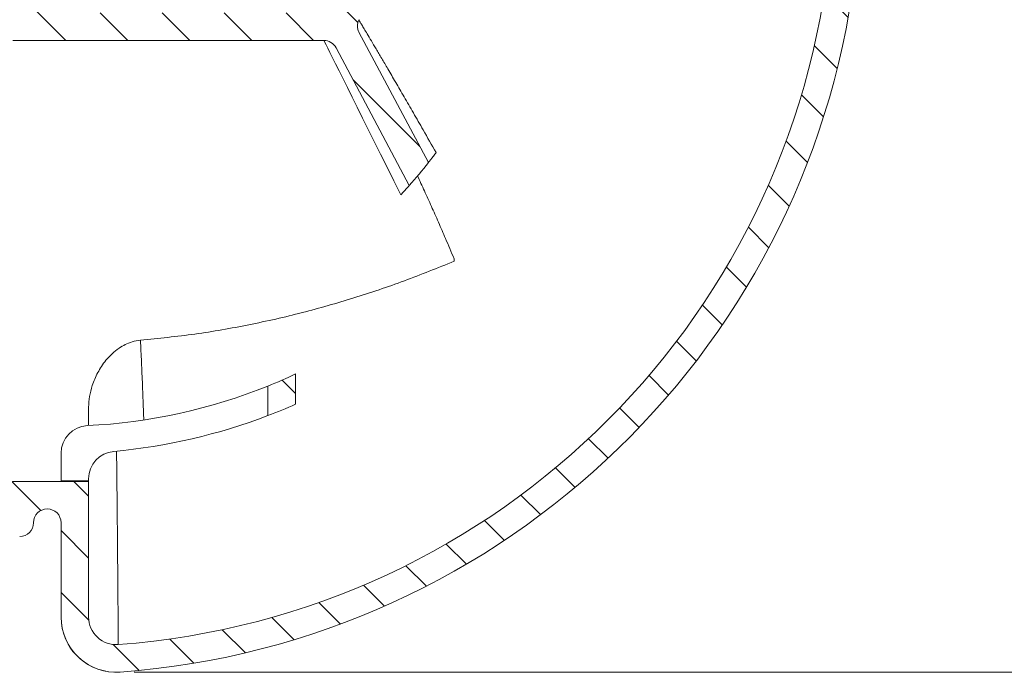
# Model space of a CAD drawing. Units: millimetres. Extents: x 0 to 210, y 0 to 299.
# Drawn here: x 96 to 167, y 205 to 252 of the extents above; entities that cross this region are included whole.
import ezdxf

# ---------------------------------------------------------------- set-up
doc = ezdxf.new("R2010")
doc.units = ezdxf.units.MM
doc.styles.add('SLDTEXTSTYLE0', font='TXT', dxfattribs={"width": 0.605})
doc.dimstyles.new('SLDDIMSTYLE0', dxfattribs={"dimtxt": 3.5, "dimasz": 6, "dimexe": 0, "dimexo": 0.0625, "dimgap": 0.875, "dimtad": 1, "dimdec": 0, "dimrnd": 1e-09, "dimzin": 12, "dimdsep": 46, "dimtxsty": 'SLDTEXTSTYLE0', "dimsah": 1, "dimcen": 0.09, "dimadec": 0, "dimazin": 3, "dimtfac": 1, "dimtofl": 0, "dimtmove": 0, "dimatfit": 3, "dimfxl": 0, "dimfrac": 2, "dimtolj": 1, "dimtzin": 12, "dimarcsym": 0})
pattern_1 = [(135.0000000000002, (0, 0), (-2.245064030267281, -2.245064030267296), [])]

# ---------------------------------------------------------------- blocks, each defined once
blk = doc.blocks.new('_D_4')
at = {"color": 7, "linetype": 'Continuous', "lineweight": 0}
for p, q in [((161.8893712668687, 262.9917743526326), (190.8426687589323, 262.9917743526326)), ((189.8426687589323, 205.1511153130389), (189.8426687589323, 262.9917743526326)), ((104.185668264783, 205.1511153130389), (190.8426687589323, 205.1511153130389))]:
    blk.add_line(p, q, dxfattribs=at)
for points in [[(189.8426687589323, 262.9917743526326), (188.9426687589323, 256.9917743526326), (190.7426687589324, 256.9917743526326)], [(189.8426687589323, 205.1511153130389), (190.7426687589324, 211.1511153130389), (188.9426687589323, 211.1511153130389)]]:
    blk.add_solid(points, dxfattribs=at)
at = {"color": 7, "linetype": 'Continuous', "lineweight": 0, "insert": (185.3309315533151, 230.5641529347045, 6.287938002184576), "char_height": 3.5, "attachment_point": 1, "rotation": 90, "style": 'SLDTEXTSTYLE0'}
blk.add_mtext('58', dxfattribs=at)

msp = doc.modelspace()

# ---------------------------------------------------------------- hatches: boundary and pattern name
at = {"linetype": 'Continuous', "lineweight": 0}
h = msp.add_hatch(dxfattribs=at)
h.set_pattern_fill('ANSI31', angle=90.0000000000002, style=0)
h.set_pattern_definition(pattern_1)
edge = h.paths.add_edge_path(flags=0)
edge.add_line((49.38937196848648, 253.2417743526316), (50.63937196848646, 252.4417743526316))
edge.add_line((50.63937196848646, 252.4417743526316), (51.88937196848648, 253.2417743526316))
edge.add_line((51.88937196848648, 253.2417743526316), (52.88937196848649, 253.2417743526316))
edge.add_line((52.88937196848649, 253.2417743526316), (52.88937196848649, 253.0417743526316))
edge.add_line((52.88937196848649, 253.0417743526316), (94.38937196848649, 253.0417743526318))
edge.add_arc((94.38937196848649, 252.5417743526318), 0.5, -7.958078640513122e-13, 89.9999999999992, ccw=False)
edge.add_line((94.88937196848649, 252.5417743526318), (94.88937196848649, 251.4917743526317))
edge.add_arc((95.38937196848649, 251.4917743526317), 0.5, 180, 270.0000000000008)
edge.add_line((95.38937196848649, 250.9917743526317), (117.9405509895964, 250.9917743526318))
edge.add_arc((117.9405509895964, 249.9917743526318), 1, 27.99999999999892, 89.9999999999992, ccw=False)
edge.add_line((118.8234985824554, 250.4612459154177), (124.1370473719927, 240.4679140820259))
edge.add_arc((98.88937196848646, 262.9917743526317), 33.83444095549079, 318.2633307233141, 321.9191225208136)
edge.add_line((125.5218447617059, 242.1235979184289), (120.4889620486937, 251.5890736337749))
edge.add_arc((121.3719096415526, 252.0585451965607), 1, 154.0664047923873, 207.9999999999997, ccw=False)
edge.add_arc((98.88937196848646, 262.9917743526317), 24, 334.0664047923873, 350.4059317731406)
edge.add_line((122.553691100885, 258.9917743526318), (116.8893719684865, 258.9917743526318))
edge.add_line((116.8893719684865, 258.9917743526318), (116.8893719684865, 256.9917743526318))
edge.add_line((116.8893719684865, 256.9917743526318), (120.0553824570032, 256.9917743526318))
edge.add_arc((98.88937196848646, 262.9917743526317), 22, 334.623066474848, 344.17337986812794, ccw=False)
edge.add_arc((117.8630379294968, 253.9917743526318), 1, 270.0000000000016, 334.62306647484746, ccw=False)
edge.add_line((117.8630379294968, 252.9917743526318), (97.88937196848649, 252.9917743526318))
edge.add_arc((97.88937196848649, 253.9917743526318), 1, 180.0000000000032, 270, ccw=False)
edge.add_arc((95.88937196848649, 253.9917743526317), 1, 0, 90)
edge.add_line((95.88937196848649, 254.9917743526317), (53.88937196848649, 254.9917743526316))
edge.add_arc((53.88937196848649, 253.9917743526316), 1, 90, 150.0000000000003)
edge.add_line((53.02334656470204, 254.4917743526316), (49.38937196848648, 254.4917743526316))
edge.add_line((49.38937196848648, 254.4917743526316), (49.38937196848648, 253.2417743526316))
h = msp.add_hatch(dxfattribs=at)
h.set_pattern_fill('ANSI31', angle=90.0000000000002, style=0)
h.set_pattern_definition(pattern_1)
edge = h.paths.add_edge_path(flags=0)
edge.add_line((52.88937196848659, 216.9417743526316), (52.88937196848659, 215.9917743526316))
edge.add_arc((53.88937196848659, 215.9917743526316), 1, 180, 270.0000000000024)
edge.add_line((53.88937196848662, 214.9917743526316), (95.88937196848663, 214.9917743526317))
edge.add_arc((95.88937196848663, 215.9917743526317), 1, 270.0000000000008, 360.0000000000008)
edge.add_arc((97.88937196848663, 215.9917743526317), 1, 89.9999999999992, 180, ccw=False)
edge.add_arc((97.88937196848663, 215.9917743526317), 1, -7.958078640513122e-13, 89.9999999999992, ccw=False)
edge.add_line((98.88937196848663, 215.9917743526317), (98.88937196848666, 209.1401262812867))
edge.add_arc((102.8893719684867, 209.1401262812867), 4, 180, 274.2480226667295)
edge.add_arc((98.88937196848646, 262.9917743526317), 58, 274.2480226667295, 354.0622275483956)
edge.add_line((156.5781923759103, 256.9917743526319), (160.8893719684865, 256.9917743526319))
edge.add_line((160.8893719684865, 256.9917743526319), (160.8893719684865, 258.9917743526319))
edge.add_line((160.8893719684865, 258.9917743526319), (154.7463321435623, 258.9917743526319))
edge.add_arc((98.88937196848646, 262.9917743526317), 56, 274.24802266672873, 355.9039562418479, ccw=False)
edge.add_arc((102.8893719684867, 209.1401262812867), 2, 180, 274.2480226667287, ccw=False)
edge.add_line((100.8893719684867, 209.1401262812867), (100.8893719684866, 218.9917743526317))
edge.add_line((100.8893719684866, 218.9917743526317), (95.3893719684866, 218.9917743526317))
edge.add_arc((95.3893719684866, 218.4917743526317), 0.5, 90, 180)
edge.add_line((94.8893719684866, 218.4917743526317), (94.88937196848661, 217.4417743526317))
edge.add_arc((94.38937196848661, 217.4417743526317), 0.5, 270, 360, ccw=False)
edge.add_line((94.38937196848661, 216.9417743526317), (52.88937196848659, 216.9417743526316))
h = msp.add_hatch(dxfattribs=at)
h.set_pattern_fill('ANSI31', angle=90.0000000000002, style=0)
h.set_pattern_definition(pattern_1)
edge = h.paths.add_edge_path(flags=0)
edge.add_arc((98.88937196848646, 262.9917743526317), 42, 290.9248324276393, 293.876207730552)
edge.add_line((115.8893719684866, 224.5860456132887), (115.8893719684866, 226.7840403721684))
edge.add_arc((98.88937196848646, 262.9917743526317), 40, 292.0243128370424, 295.15066341254396, ccw=False)
edge.add_line((113.8893719684866, 225.9107819171535), (113.8893719684866, 223.7616838607657))

# ---------------------------------------------------------------- linework, layer by layer
at = {"color": 7, "linetype": 'Continuous', "lineweight": 15}
for p, q in [((125.5218454270637, 242.1235976911998), (120.4889633326805, 251.589073257885)), ((120.4925694136894, 251.5823528341866), (120.4890229373252, 251.5889596365309)), ((117.9405518441474, 250.9917751125908), (95.38937291195751, 250.9917751125908)), ((118.8234977989471, 250.4612462766385), (124.1370507149971, 240.4679143041289)), ((127.3893707065857, 235.1480243491391), (127.3893707065857, 234.9642008234081)), ((115.8893734782016, 224.5860457591629), (115.8893734782016, 226.7840406097388)), ((113.8893731503761, 225.9107822723603), (113.8893731503761, 223.7616837195969)), ((100.8893728821552, 224.3693474851465), (100.8893728821552, 223.0418058283544)), ((98.88937255432964, 221.0394203834152), (98.88937255432964, 219.0230548553085)), ((100.8893728821552, 219.1739700905895), (100.8893728821552, 219.0230548553085)), ((95.38937291195751, 218.9917735926724), (100.8893728821552, 218.9917735926724)), ((100.8893728821552, 219.0230548553085), (98.88937255432964, 219.0230548553085)), ((100.8893728821552, 219.0230548553085), (100.8893728821552, 218.9917735926724)), ((100.8893728821552, 218.9917735926724), (100.8893728821552, 209.1401260517454)), ((98.88937255432964, 215.9917749635792), (98.88937255432964, 209.1401260517454))]:
    msp.add_line(p, q, dxfattribs=at)
at = {"color": 7, "linetype": 'Continuous', "lineweight": 15, "flags": 128}
msp.add_lwpolyline([(123.5213123827255, 239.7961555220103), (123.0201714306152, 240.8015061341143), (122.531875279454, 241.781079599998), (122.0585994987762, 242.7305299028671), (121.6024302511489, 243.6456451363778), (121.1654089956558, 244.522363337121), (120.7494579820907, 245.356796699009), (120.356439855603, 246.1452422834849), (119.9880831508911, 246.8842011116362), (119.6460344462669, 247.5703958593226), (119.331798759011, 248.2007811017251), (119.0467767982757, 248.7725600771523), (118.792242613343, 249.2831949315882), (118.5693063407219, 249.7304225511766), (118.3789738087928, 250.1122564248657), (118.2220794825828, 250.4270034082151), (118.0993237166679, 250.6732665173626), (118.0112429528511, 250.8499533109284), (117.9582469730651, 250.9562805466271), (117.9405518441474, 250.9917751125908)], dxfattribs=at)
at = {"color": 7, "linetype": 'Continuous', "lineweight": 15}
for centre, radius, start, end in [((98.88937196848646, 262.9917743526318), 56.00000000000002, 274.2480226667296, 355.9039562418486), ((98.88937196848646, 262.9917743526318), 58.00000000000003, 274.2480226667295, 354.0622275483955), ((121.3719096415526, 252.0585451965607), 0.9999999999999961, 154.0664047923875, 208.0000000000005), ((117.9405509895964, 249.9917743526318), 1.000000000000023, 28.00000000000256, 90), ((98.88937196848646, 262.9917743526318), 33.8344409554908, 318.2633307233141, 321.9191225208135), ((98.88937196848646, 262.9917743526318), 40.00000000000002, 292.0243128370432, 295.1506634125447), ((98.88937196848646, 262.9917743526317), 39.99999999999999, 272.7294026367797, 292.0243128370432), ((98.88937196848646, 262.9917743526318), 42.00000000000004, 290.9248324276393, 293.876207730552), ((98.88937196848646, 262.9917743526317), 41.99999999999998, 275.2159085704552, 290.9248324276393), ((100.8893719684866, 221.0394204258257), 2.000000000000006, 92.7294026367789, 180), ((102.8893719684866, 219.1739697522185), 2, 95.21590857045308, 180.0000000006783), ((97.88937196848663, 215.9917743526317), 1, 90, 180), ((97.88937196848664, 215.9917743526317), 1, 1.628443996909321e-12, 90.00000000000081), ((95.88937196848663, 215.9917743526317), 1, 270.0000000000008, 0), ((102.8893719684867, 209.1401262812867), 4.000000000000004, 180, 274.2480226667296), ((102.8893563007868, 209.1402223189696), 3.999983749839864, 179.9976436571364, 267.4591557734503), ((102.8893719684867, 209.1401262812867), 2, 179.9999999994873, 274.2480226667299)]:
    msp.add_arc(centre, radius, start, end, dxfattribs=at)
for points, knots in [([(120.4726093082702, 252.4958741091108), (120.4778642576435, 252.4870653416205), (120.4880805522718, 252.4699399694047), (120.5684431813227, 252.3352047267084), (120.6915811042253, 252.1285014779572), (120.8636159667699, 251.8392767101276), (121.0914250775582, 251.4554859430546), (121.3781988635779, 250.971086704161), (121.7291852643265, 250.3762941057171), (122.1296210821091, 249.6951915687591), (122.6007788658429, 248.8906092207422), (123.1426168107125, 247.961040468061), (123.7628262395887, 246.8917943957414), (124.430454968003, 245.7346258175488), (125.1996530393381, 244.3952039261249), (125.7638075252289, 243.4056873139666), (126.0783367424285, 242.8540088407612)], [0, 0, 0, 0, 0.06090657160868768, 0.1184101760351733, 0.1759163207611674, 0.2350035045657925, 0.2940948834294097, 0.3613105872728842, 0.4285330537060288, 0.4976634248744278, 0.5667991448979782, 0.6475619648281165, 0.7283307232355019, 0.8116630517797205, 0.894997780971347, 1, 1, 1, 1]), ([(126.0783367424285, 242.8540088407612), (126.013687840014, 242.7672440910846), (125.8841356165622, 242.5933731386316), (125.7121240082172, 242.368327887458), (125.5907387900019, 242.2116319544409), (125.5303215810007, 242.1344218196827), (125.5243520526586, 242.1267986757147), (125.5218454270637, 242.1235976911998)], [0, 0, 0, 0, 0.2245044107134161, 0.449892333766129, 0.6568152813153594, 0.8558955498061837, 1, 1, 1, 1]), ([(124.7355856566703, 241.1573332905686), (124.9026353183858, 240.7955016138633), (125.2367356264759, 240.0718361276687), (125.7445222618856, 238.9452461855389), (126.2548186998742, 237.7923710749795), (126.8064284494563, 236.5239792453119), (127.181930702467, 235.6376579034721), (127.3893707065857, 235.1480243491391)], [0, 0, 0, 0, 0.1888908839108885, 0.3777828812220217, 0.5701641958349091, 0.7625443249103856, 0.9999999999999999, 0.9999999999999999, 0.9999999999999999, 0.9999999999999999]), ([(124.1370507149971, 240.4679143041289), (124.1283656786232, 240.4581532284971), (124.1110182973751, 240.4386565801141), (123.9808999546858, 240.293759233758), (123.7868257380184, 240.0801950462281), (123.6110398575723, 239.8921437228172), (123.5213123827255, 239.7961555220103)], [0, 0, 0, 0, 0.2395742764709013, 0.4785226143269755, 0.7338190707499349, 1, 1, 1, 1]), ([(127.3893707065857, 234.9642008234081), (126.1900100526266, 234.479784671731), (123.7903657688256, 233.5105795827398), (120.1134013734344, 232.2732888150536), (116.3562778909053, 231.198082978032), (112.5154239781707, 230.3235641897613), (108.601673818158, 229.6377139774021), (105.9650895977352, 229.3695707187263), (104.6473973064697, 229.2355600915766)], [0, 0, 0, 0, 0.1645849656322141, 0.3292965887076988, 0.4939007324420924, 0.66257100559566, 0.8313622673867144, 1, 1, 1, 1]), ([(100.8893728821552, 224.3693474851465), (100.9021782094488, 224.6264121544815), (100.9277877764677, 225.1405196604078), (101.1437490843339, 225.9913739143422), (101.5204282036318, 226.8892354183192), (102.027765572587, 227.6669506800928), (102.570086502429, 228.2554717062037), (103.044580341523, 228.6438183084096), (103.5393492113977, 228.9333184888578), (104.0593266271908, 229.148617652016), (104.4418933682121, 229.2051776658564), (104.6473973064697, 229.2355600915766)], [0, 0, 0, 0, 0.1362443561244535, 0.2724771408878365, 0.4307932380018809, 0.5888588614307549, 0.6806617577628439, 0.7723498221350484, 0.8444333477788866, 0.9164340329019961, 0.9999999999999999, 0.9999999999999999, 0.9999999999999999, 0.9999999999999999]), ([(104.6473973064697, 229.2355600915766), (104.6717003706246, 228.7067043020396), (104.7205726903685, 227.6432001661037), (104.7847812843944, 226.1226110097917), (104.8412406465595, 224.7180162445673), (104.8732962557074, 223.8697680041811), (104.8893735378063, 223.4443346209741)], [0, 0, 0, 0, 0.2836337146079607, 0.5703740689697381, 0.784523910985653, 1, 1, 1, 1]), ([(102.9133231013095, 221.1849833078599), (102.9181177892004, 220.7591329624927), (102.9277071560338, 219.9074330665104), (102.9410209963131, 218.643082334923), (102.9535721047614, 217.396747543212), (102.9652806106956, 216.1751082782786), (102.9760615494272, 214.998117609072), (102.986027858734, 213.8631316997797), (102.9951271043987, 212.7844213392754), (103.0032622927825, 211.7824423569591), (103.0104168551394, 210.8728095899876), (103.0166953287462, 210.0499023817818), (103.0221670366293, 209.3134453428129), (103.0271729756473, 208.6241005940537), (103.0314580853605, 208.0200903138607), (103.0348599038135, 207.5334178724204), (103.037088245815, 207.2082660559545), (103.0373758045009, 207.1665961481812), (103.03752055457, 207.1456205271101)], [0, 0, 0, 0, 0.05577005966383981, 0.1115400152456524, 0.1688155744041065, 0.2260910757026446, 0.2838929155745597, 0.3416946625723704, 0.4011894424882765, 0.4606842127959384, 0.5182700805971404, 0.5758558846050956, 0.6351243451842398, 0.6943927594635585, 0.766785454374772, 0.839990688346526, 0.9194551927653375, 1, 1, 1, 1])]:
    msp.add_open_spline(points, degree=3, knots=knots, dxfattribs=at)

# ---------------------------------------------------------------- dimensions: what is measured, and where the dimension line sits
at = {"color": 7, "linetype": 'Continuous', "lineweight": 0}
dim = msp.add_linear_dim(base=(189.8426687589323, 262.9917743526326), p1=(103.185668264783, 205.1511153130389), p2=(160.8893712668687, 262.9917743526326), angle=90.0000000000002, dimstyle='SLDDIMSTYLE0', dxfattribs=at)
dim.commit()
dim.dimension.update_dxf_attribs({"geometry": '_D_4', "text_midpoint": (189.8426687589323, 234.0714448328358), "dimtype": 160})

doc.saveas('drawing.dxf')
